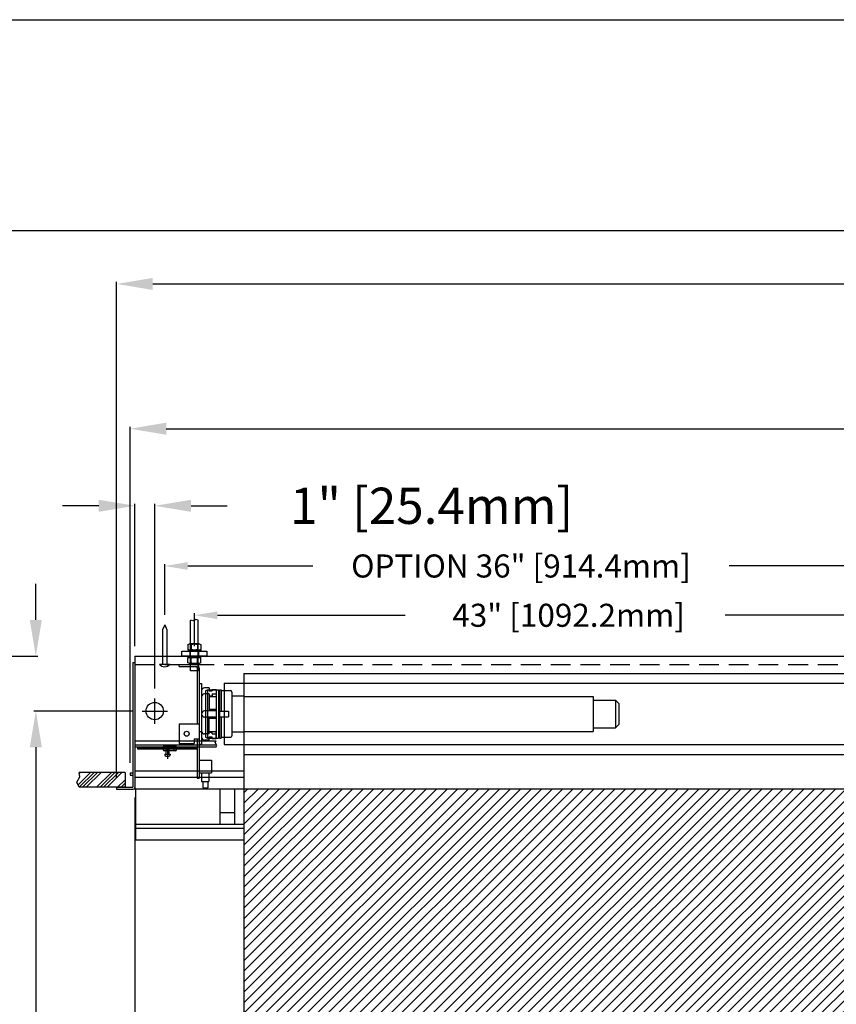
# Model space of a CAD drawing. Units: inches. Extents: x -114 to 114, y -91 to 91.
# Drawn here: x -62 to -21, y 41 to 91 of the extents above; entities that cross this region are included whole.
import ezdxf

# ---------------------------------------------------------------- set-up
doc = ezdxf.new("R2010")
doc.units = ezdxf.units.IN
doc.header["$LTSCALE"] = 2
doc.header["$MEASUREMENT"] = 0
doc.linetypes.add('DASHED', pattern=[0.75, 0.5, -0.25])
doc.styles.get("Standard").update_dxf_attribs({"font": 'ROMANS.SHX'})
doc.dimstyles.new('AM_ANSI$0', dxfattribs={"dimtxt": 0.09375, "dimasz": 0.09375, "dimexe": 0.1, "dimexo": 0.05, "dimgap": 0.06, "dimtad": 0, "dimtih": 1, "dimtoh": 1, "dimdec": 5, "dimzin": 7, "dimdsep": 46, "dimlunit": 5, "dimtxsty": 'Standard', "dimcen": 0, "dimclrd": 140, "dimclre": 140, "dimclrt": 7, "dimadec": 0, "dimazin": 2, "dimtp": 0.1, "dimtm": 0.1, "dimtfac": 0.71, "dimtdec": 5, "dimtofl": 0, "dimtmove": 0, "dimatfit": 3, "dimfxl": 0, "dimtolj": 1, "dimtzin": 7, "dimlwd": -1, "dimlwe": -1, "dimarcsym": 0})

# ---------------------------------------------------------------- blocks, each defined once
blk = doc.blocks.new('*D5')
at = {"color": 7}
for p, q in [((-56.491, 53.657), (-56.491, 70.639)), ((-54.66, 70.539), (-10.846, 70.539)), ((77.178, 70.539), (56.593, 70.539)), ((79.009, 53.657), (79.009, 70.639))]:
    blk.add_line(p, q, dxfattribs=at)
for points in [[(-54.66, 70.844), (-54.66, 70.234), (-56.491, 70.539)], [(77.178, 70.844), (77.178, 70.234), (79.009, 70.539)]]:
    blk.add_solid(points, dxfattribs=at)
at = {"layer": 'Defpoints', "color": 0}
for p in [(79.009, 70.539), (-56.491, 53.157), (79.009, 53.157)]:
    blk.add_point(p, dxfattribs=at)
at = {"color": 7, "insert": (22.874, 70.539), "char_height": 1.83105, "attachment_point": 5}
blk.add_mtext('\\A1;OVERALL HOUSING LENGTH= 135{\\H0.710000x;\\S1/2;}" [3441.7mm]', dxfattribs=at)
blk = doc.blocks.new('*D12')
at = {"color": 7}
for p, q in [((-56.241, 59.547), (-56.241, 66.745)), ((-55.241, 57.412), (-55.241, 66.745)), ((-58.072, 66.645), (-59.903, 66.645)), ((-53.41, 66.645), (-51.579, 66.645))]:
    blk.add_line(p, q, dxfattribs=at)
for points in [[(-58.072, 66.95), (-58.072, 66.34), (-56.241, 66.645)], [(-53.41, 66.95), (-53.41, 66.34), (-55.241, 66.645)]]:
    blk.add_solid(points, dxfattribs=at)
at = {"layer": 'Defpoints', "color": 0}
for p in [(-56.241, 66.645), (-56.241, 59.047), (-55.241, 56.912)]:
    blk.add_point(p, dxfattribs=at)
at = {"color": 7, "insert": (-41.535, 66.645), "char_height": 1.83105, "attachment_point": 5}
blk.add_mtext('\\A1; 1" [25.4mm]', dxfattribs=at)
blk = doc.blocks.new('*D13')
at = {"color": 7}
for p, q in [((-61.25, 60.878), (-61.25, 62.709)), ((-64.128, 59.047), (-61.15, 59.047)), ((-56.381, 56.272), (-61.35, 56.272)), ((-61.25, 54.441), (-61.25, 26.34)), ((-61.25, 26.34), (-63.081, 26.34))]:
    blk.add_line(p, q, dxfattribs=at)
for points in [[(-61.555, 60.878), (-60.945, 60.878), (-61.25, 59.047)], [(-61.555, 54.441), (-60.945, 54.441), (-61.25, 56.272)]]:
    blk.add_solid(points, dxfattribs=at)
at = {"layer": 'Defpoints', "color": 0}
for p in [(-64.628, 59.047), (-61.25, 56.272), (-55.881, 56.272)]:
    blk.add_point(p, dxfattribs=at)
at = {"color": 7, "insert": (-64.963, 26.34), "char_height": 1.83105, "attachment_point": 5, "rotation": 90}
blk.add_mtext('\\A1; 2{\\H0.710000x;\\S3/4;}" [70.5mm]', dxfattribs=at)
blk = doc.blocks.new('*D14')
at = {"color": 7}
for p, q in [((-56.241, 51.908), (-56.241, -13.493)), ((-48.741, 39.847), (-48.741, -13.493)), ((-56.241, -13.393), (-58.072, -13.393)), ((-50.572, -13.393), (-54.41, -13.393))]:
    blk.add_line(p, q, dxfattribs=at)
for points in [[(-54.41, -13.088), (-54.41, -13.699), (-56.241, -13.393)], [(-50.572, -13.088), (-50.572, -13.699), (-48.741, -13.393)]]:
    blk.add_solid(points, dxfattribs=at)
at = {"layer": 'Defpoints', "color": 0}
for p in [(-56.241, 52.408), (-48.741, 40.347), (-56.241, -13.393)]:
    blk.add_point(p, dxfattribs=at)
at = {"color": 7, "insert": (-66.59, -13.393), "char_height": 1.83105, "attachment_point": 5}
blk.add_mtext('\\A1; 7{\\H0.710000x;\\S1/2;}"\\P [190.5mm]', dxfattribs=at)
blk = doc.blocks.new('*D21')
at = {"color": 7}
for p, q in [((-57.172, 52.922), (-57.172, 77.955)), ((-55.341, 77.855), (-12.782, 77.855)), ((77.859, 77.855), (35.3, 77.855)), ((79.69, 52.922), (79.69, 77.955))]:
    blk.add_line(p, q, dxfattribs=at)
for points in [[(-55.341, 78.16), (-55.341, 77.55), (-57.172, 77.855)], [(77.859, 78.16), (77.859, 77.55), (79.69, 77.855)]]:
    blk.add_solid(points, dxfattribs=at)
at = {"layer": 'Defpoints', "color": 0}
for p in [(79.69, 77.855), (-57.172, 52.422), (79.69, 52.422)]:
    blk.add_point(p, dxfattribs=at)
at = {"color": 7, "insert": (11.259, 77.855), "char_height": 1.83105, "attachment_point": 5}
blk.add_mtext('\\A1;CEILING TRIM= 136{\\H0.710000x;\\S7/8;}" [3476.3mm]', dxfattribs=at)
blk = doc.blocks.new('A$C2EB7789C')
for p, q in [((0, 2), (-0.108, 1.745)), ((0, 2), (0.108, 1.745)), ((-0.108, 1.745), (-0.108, 0)), ((0.108, 1.745), (0.108, 0)), ((-0.256, 0), (0.256, 0))]:
    blk.add_line(p, q)
blk.add_arc((0, 0.178), 0.312, 214.7415, 325.2585)
blk = doc.blocks.new('A$C578778A9')
for p, q in [((-0.188, -0.75), (-0.188, 1.826)), ((0.188, -0.75), (0.188, 1.826)), ((-0.323, 0.59), (-0.323, 0.34)), ((-0.242, 0.62), (0.242, 0.62)), ((-0.162, 0.593), (-0.162, 0.337)), ((0.162, 0.593), (0.162, 0.337)), ((0.323, 0.59), (0.323, 0.34)), ((-0.32, 0.31), (0.32, 0.31)), ((-0.32, 0.31), (-0.32, 0.25)), ((-0.22, 0), (-0.22, 0.25)), ((0.22, 0), (0.22, 0.25)), ((0.32, 0.31), (0.32, 0.25)), ((-0.323, -0.34), (-0.323, -0.09)), ((-0.32, -0.06), (-0.32, 0)), ((-0.32, -0.06), (0.32, -0.06)), ((-0.242, -0.37), (0.242, -0.37)), ((-0.162, -0.343), (-0.162, -0.087)), ((0.162, -0.343), (0.162, -0.087)), ((0.32, -0.06), (0.32, 0)), ((0.323, -0.34), (0.323, -0.09)), ((-0.188, -0.75), (0.188, -0.75))]:
    blk.add_line(p, q)
blk.add_lwpolyline([(-0.188, 1.826), (-0.074, 1.85), (0.074, 1.791), (0.188, 1.826)])
blk.add_lwpolyline([(-0.625, 0), (0.625, 0), (0.625, 0.25), (-0.625, 0.25)], close=True)
for centre, radius, start, end in [((-0.242, 0.495), 0.125, 49.7118, 130.2882), ((0, 0.12), 0.5, 71.1364, 108.8636), ((0.242, 0.495), 0.125, 49.7118, 130.2882), ((-0.242, 0.435), 0.125, 229.7118, 310.2882), ((0, 0.81), 0.5, 251.1364, 288.8636), ((0.242, 0.435), 0.125, 229.7118, 310.2882), ((-0.242, -0.185), 0.125, 49.7118, 130.2882), ((-0.242, -0.245), 0.125, 229.7118, 310.2882), ((0, -0.56), 0.5, 71.1364, 108.8636), ((0, 0.13), 0.5, 251.1364, 288.8636), ((0.242, -0.185), 0.125, 49.7118, 130.2882), ((0.242, -0.245), 0.125, 229.7118, 310.2882)]:
    blk.add_arc(centre, radius, start, end)
blk = doc.blocks.new('*D27')
at = {"color": 7}
for p, q in [((-53.241, 59.547), (-53.241, 61.212)), ((-10.241, 59.547), (-10.241, 61.212)), ((-52.075, 61.112), (-42.593, 61.112)), ((-11.407, 61.112), (-26.431, 61.112))]:
    blk.add_line(p, q, dxfattribs=at)
for points in [[(-52.075, 61.306), (-52.075, 60.917), (-53.241, 61.112)], [(-11.407, 61.306), (-11.407, 60.917), (-10.241, 61.112)]]:
    blk.add_solid(points, dxfattribs=at)
at = {"layer": 'Defpoints', "color": 0}
for p in [(-10.241, 61.112), (-53.241, 59.047), (-10.241, 59.047)]:
    blk.add_point(p, dxfattribs=at)
at = {"color": 7, "insert": (-34.512, 61.112), "char_height": 1.16562, "attachment_point": 5}
blk.add_mtext('\\A1; 43" [1092.2mm]', dxfattribs=at)
blk = doc.blocks.new('*D29')
at = {"color": 7}
for p, q in [((-54.741, 61.127), (-54.741, 63.703)), ((-18.741, 61.747), (-18.741, 63.703)), ((-53.575, 63.603), (-47.264, 63.603)), ((-19.907, 63.603), (-26.218, 63.603))]:
    blk.add_line(p, q, dxfattribs=at)
for points in [[(-53.575, 63.797), (-53.575, 63.408), (-54.741, 63.603)], [(-19.907, 63.797), (-19.907, 63.408), (-18.741, 63.603)]]:
    blk.add_solid(points, dxfattribs=at)
at = {"layer": 'Defpoints', "color": 0}
for p in [(-18.741, 63.603), (-18.741, 61.247), (-54.741, 60.627)]:
    blk.add_point(p, dxfattribs=at)
at = {"color": 7, "insert": (-36.741, 63.603), "char_height": 1.16562, "attachment_point": 5}
blk.add_mtext('\\A1;OPTION 36" [914.4mm]', dxfattribs=at)

msp = doc.modelspace()

# ---------------------------------------------------------------- hatches: boundary and pattern name
h = msp.add_hatch()
h.set_pattern_fill('ANSI34', color=256, style=0)
h.set_pattern_definition([(45, (-63.3576, 55.7271), (-0.53033, 0.53033), []), (45, (-63.1808, 55.7271), (-0.53033, 0.53033), []), (45, (-63.00404, 55.7271), (-0.53033, 0.53033), []), (45, (-62.8273, 55.7271), (-0.53033, 0.53033), [])])
h.paths.add_polyline_path([(-56.741021, 52.422134), (-56.741021, 53.172134), (-59.067134, 53.172134), (-59.034785, 52.954893), (-59.172269, 52.671938), (-59.067134, 52.422134)])
h = msp.add_hatch()
h.set_pattern_fill('ANSI31', color=256, scale=3, style=0)
h.paths.add_polyline_path([(-50.741021, 52.347134), (-50.741021, -51.652866), (73.258979, -51.652866), (73.258979, 52.347134)])
h.paths.add_polyline_path([(71.258979, 40.347134), (71.258979, -49.652866), (-48.741021, -49.652866), (-48.741021, 40.347134)], flags=16)

# ---------------------------------------------------------------- linework, layer by layer
for p, q in [((-114.462681, 91.208539), (114.462681, 91.208539)), ((-104.951954, 80.556525), (104.951954, 80.556525)), ((-56.346021, 58.722134), (-56.346021, 52.422134)), ((-56.346021, 58.722134), (-56.241021, 58.722134)), ((-56.241021, 59.047134), (78.758979, 59.047134)), ((-56.241021, 59.047134), (-56.241021, 52.347134)), ((-56.241021, 58.722134), (-56.241021, 52.412134)), ((-56.346021, 58.472134), (-56.346021, 54.472134)), ((-54.001021, 58.627134), (-53.166021, 58.627134)), ((-54.001021, 58.522134), (-54.001021, 58.627134)), ((-54.001021, 58.522134), (-53.166021, 58.522134)), ((-53.106021, 58.462134), (-53.106021, 55.627134)), ((-53.001021, 58.462134), (-53.001021, 52.877134)), ((-50.741021, 58.177134), (-50.741021, -51.652866)), ((-50.741021, 58.177134), (73.258979, 58.177134)), ((-53.001021, 57.658065), (-52.876021, 57.658065)), ((-52.876021, 57.658065), (-52.876021, 54.596203)), ((-52.876021, 57.296134), (-52.876021, 54.958134)), ((-52.486021, 57.446134), (-52.726021, 57.446134)), ((-52.676021, 57.297134), (-52.576021, 57.347134)), ((-52.676021, 57.297134), (-52.676021, 54.957134)), ((-52.576021, 57.347134), (-52.016021, 57.347134)), ((-52.576021, 57.347134), (-52.576021, 54.907134)), ((-52.486021, 57.446134), (-52.486021, 57.291384)), ((-52.486021, 57.291384), (-52.336021, 57.291384)), ((-52.336021, 57.366921), (-52.136021, 57.366921)), ((-52.336021, 57.366921), (-52.336021, 57.291384)), ((-52.136021, 57.366921), (-52.136021, 57.007931)), ((-52.136021, 57.347134), (-52.136021, 54.907134)), ((-52.016021, 57.347134), (-52.016021, 54.907134)), ((-51.964021, 57.347134), (-51.964021, 54.907134)), ((-51.964021, 57.347134), (-51.881021, 57.347134)), ((-51.881021, 57.347134), (-51.881021, 56.272134)), ((-51.881021, 57.307134), (-51.424021, 57.307134)), ((-51.741021, 57.677134), (-51.741021, 54.577134)), ((-51.741021, 57.677134), (74.258979, 57.677134)), ((-51.344021, 57.227134), (-51.344021, 55.027134)), ((-55.241021, 55.632134), (-55.241021, 56.912134)), ((-52.486021, 57.136921), (-52.726021, 57.136921)), ((-52.486021, 57.136921), (-52.486021, 56.282134)), ((-52.486021, 57.045227), (-52.336021, 57.045227)), ((-52.486021, 57.007931), (-52.136021, 57.007931)), ((-52.336021, 57.136921), (-52.136021, 57.136921)), ((-52.336021, 57.136921), (-52.336021, 57.045227)), ((-51.344021, 57.037134), (-50.744021, 57.037134)), ((-50.744021, 57.037134), (-50.744021, 55.217134)), ((-50.744021, 57.007134), (-33.094021, 57.007134)), ((-33.094021, 57.007134), (-33.094021, 55.247134)), ((-33.094021, 56.831134), (-31.968021, 56.831134)), ((-31.968021, 56.831134), (-31.968021, 55.423134)), ((-31.794021, 56.657134), (-31.968021, 56.831134)), ((-55.881021, 56.272134), (-54.601021, 56.272134)), ((-52.136021, 56.282134), (-52.721021, 56.282134)), ((-52.136021, 56.357134), (-52.486021, 56.357134)), ((-52.336021, 56.282134), (-52.336021, 56.357134)), ((-52.136021, 56.357134), (-52.136021, 55.897134)), ((-51.964021, 56.272134), (-51.510021, 56.272134)), ((-51.510021, 56.272134), (-51.510021, 55.982134)), ((-31.794021, 56.657134), (-31.794021, 55.597134)), ((-52.136021, 55.972134), (-52.721021, 55.972134)), ((-52.486021, 55.117347), (-52.486021, 55.972134)), ((-52.136021, 55.897134), (-52.486021, 55.897134)), ((-52.336021, 55.897134), (-52.336021, 55.972134)), ((-51.964021, 55.982134), (-51.510021, 55.982134)), ((-51.881021, 55.982134), (-51.881021, 54.907134)), ((-54.001021, 55.627134), (-53.001021, 55.627134)), ((-54.001021, 55.627134), (-54.001021, 54.627134)), ((-53.001021, 55.243251), (-52.876021, 55.243251)), ((-52.486021, 55.246338), (-52.136021, 55.246338)), ((-52.136021, 54.887347), (-52.136021, 55.246338)), ((-50.744021, 55.247134), (-33.094021, 55.247134)), ((-33.094021, 55.423134), (-31.968021, 55.423134)), ((-31.794021, 55.597134), (-31.968021, 55.423134)), ((-56.241021, 54.767134), (-52.147459, 54.767134)), ((-53.251021, 54.877134), (-53.001021, 54.877134)), ((-53.251021, 54.877134), (-53.251021, 54.627134)), ((-53.106021, 54.877134), (-53.106021, 52.877134)), ((-52.486021, 55.117347), (-52.726021, 55.117347)), ((-52.486021, 54.808134), (-52.726021, 54.808134)), ((-52.676021, 54.957134), (-52.576021, 54.907134)), ((-52.576021, 54.907134), (-52.016021, 54.907134)), ((-52.486021, 55.209041), (-52.336021, 55.209041)), ((-52.486021, 54.808134), (-52.486021, 54.962885)), ((-52.486021, 54.962885), (-52.336021, 54.962885)), ((-52.336021, 55.117347), (-52.336021, 55.209041)), ((-52.336021, 55.117347), (-52.136021, 55.117347)), ((-52.336021, 54.887347), (-52.336021, 54.962885)), ((-52.336021, 54.887347), (-52.136021, 54.887347)), ((-52.192925, 54.676251), (-52.147459, 54.767134)), ((-51.964021, 54.907134), (-51.881021, 54.907134)), ((-51.881021, 54.947134), (-51.424021, 54.947134)), ((-51.344021, 55.217134), (-50.744021, 55.217134)), ((-56.241021, 54.567134), (-52.131786, 54.567134)), ((-56.241021, 54.467134), (-52.13378, 54.467134)), ((-54.825021, 54.417134), (-54.825021, 54.452134)), ((-54.825021, 54.357134), (-54.825021, 54.322134)), ((-54.197021, 54.512134), (-54.765021, 54.512134)), ((-54.197021, 54.262134), (-54.765021, 54.262134)), ((-54.761021, 54.417134), (-54.761021, 54.357134)), ((-54.681021, 54.512134), (-54.681021, 54.262134)), ((-54.674021, 54.467134), (-54.674021, 54.092134)), ((-54.606021, 54.541516), (-54.606021, 53.861845)), ((-54.538021, 54.467134), (-54.538021, 54.092134)), ((-54.281021, 54.512134), (-54.281021, 54.262134)), ((-54.201021, 54.417134), (-54.201021, 54.357134)), ((-54.137021, 54.417134), (-54.137021, 54.452134)), ((-54.137021, 54.357134), (-54.137021, 54.322134)), ((-54.001021, 54.627134), (-53.251021, 54.627134)), ((-53.001021, 54.596203), (-52.876021, 54.596203)), ((-52.108877, 54.526248), (-52.192925, 54.676251)), ((-52.13378, 54.467134), (-52.108877, 54.526248)), ((-51.741021, 54.577134), (74.258979, 54.577134)), ((-54.741021, 54.092134), (-54.741021, 54.052134)), ((-54.741021, 54.092134), (-54.471021, 54.092134)), ((-54.681021, 53.992134), (-54.531021, 53.992134)), ((-54.471021, 54.092134), (-54.471021, 54.052134)), ((-53.001021, 53.797134), (-53.001021, 53.147134)), ((-53.001021, 53.797134), (-52.381021, 53.797134)), ((-52.381021, 53.797134), (-52.381021, 53.147134)), ((-50.741021, 54.077134), (73.258979, 54.077134)), ((-56.241021, 53.257134), (-50.741021, 53.257134)), ((-56.741021, 53.172134), (-59.067134, 53.172134)), ((-56.741021, 53.172134), (-56.741021, 52.422134)), ((-56.491021, 53.157134), (-56.346021, 53.157134)), ((-56.491021, 53.157134), (-56.491021, 53.037134)), ((-56.491021, 53.037134), (-56.346021, 53.037134)), ((-56.241021, 52.937134), (-50.741021, 52.937134)), ((-53.106021, 52.877134), (-53.001021, 52.877134)), ((-53.001021, 53.147134), (-52.381021, 53.147134)), ((-52.878521, 53.147134), (-52.878521, 52.707134)), ((-52.503521, 53.147134), (-52.503521, 52.707134)), ((-56.741021, 52.422134), (-59.067134, 52.422134)), ((-57.172271, 52.422134), (-56.346021, 52.422134)), ((-57.172271, 52.422134), (-57.172271, 52.322134)), ((-57.172271, 52.322134), (-56.331021, 52.322134)), ((-56.241021, 52.347134), (78.758979, 52.347134)), ((-56.211021, 52.347134), (-56.211021, 49.766267)), ((-52.878521, 52.707134), (-52.503521, 52.707134)), ((-52.816021, 52.707134), (-52.816021, 52.397134)), ((-52.816021, 52.397134), (-52.566021, 52.397134)), ((-52.566021, 52.707134), (-52.566021, 52.397134)), ((-51.961021, 52.347134), (-51.961021, 50.562473)), ((-51.211021, 52.347134), (-51.211021, 50.562473)), ((-51.961021, 51.150832), (-51.211021, 51.150832)), ((-56.211021, 50.562473), (-50.741021, 50.562473)), ((-56.211021, 50.352366), (-50.741021, 50.352366)), ((-56.211021, 49.766267), (-50.741021, 49.766267))]:
    msp.add_line(p, q)
at = {"linetype": 'DASHED'}
msp.add_line((-56.241021, 58.627134), (78.758979, 58.627134), dxfattribs=at)
msp.add_lwpolyline([(-56.106021, 54.357134), (-53.106021, 54.357134), (-53.106021, 54.417134), (-56.106021, 54.417134)], close=True)
msp.add_lwpolyline([(-59.067134, 52.422134), (-59.172269, 52.671938), (-59.034785, 52.954893), (-59.067134, 53.172134)])
for centre, radius in [((-55.241021, 56.272134), 0.44), ((-53.631021, 55.127134), 0.125)]:
    msp.add_circle(centre, radius)
for centre, radius, start, end in [((-53.166021, 58.462134), 0.165, 0, 90), ((-53.166021, 58.462134), 0.06, 0, 90), ((-52.726021, 57.296134), 0.15, 90, 180), ((-51.424021, 57.227134), 0.08, 0, 90), ((-52.726021, 56.986921), 0.15, 90, 180), ((-52.721021, 56.127134), 0.155, 90, 270), ((-52.726021, 55.267347), 0.15, 180, 270), ((-52.726021, 54.958134), 0.15, 180, 270), ((-51.424021, 55.027134), 0.08, 270, 0), ((-54.765021, 54.452134), 0.06, 90, 180), ((-54.765021, 54.322134), 0.06, 180, 270), ((-54.197021, 54.452134), 0.06, 0, 90), ((-54.197021, 54.322134), 0.06, 270, 0), ((-54.681021, 54.052134), 0.06, 180, 270), ((-54.531021, 54.052134), 0.06, 270, 0), ((-56.331021, 52.412134), 0.09, 270, 0)]:
    msp.add_arc(centre, radius, start, end)

# ---------------------------------------------------------------- block references
at = {"xscale": -1}
for name, p in [('A$C578778A9', (-53.241021, 59.047134)), ('A$C2EB7789C', (-54.741021, 58.627134))]:
    msp.add_blockref(name, p, dxfattribs=at)

# ---------------------------------------------------------------- dimensions: what is measured, and where the dimension line sits
for base, p1, p2, text, override, picture, middle in [((79.690229, 77.855157), (-57.172271, 52.422134), (79.690229, 52.422134), 'CEILING TRIM=<>[]', {"dimtxt": 1.831055, "dimasz": 1.831055, "dimexo": 0.5, "dimpost": ' <>"', "dimclrd": 7, "dimclre": 7}, '*D21', (11.258979, 77.855157)), ((-18.741021, 63.602594), (-54.741021, 60.627134), (-18.741021, 61.247134), 'OPTION<>[]', {"dimtxt": 1.165625, "dimasz": 1.165625, "dimexo": 0.5, "dimpost": ' <>"', "dimclrd": 7, "dimclre": 7}, '*D29', (-36.741021, 63.602594))]:
    dim = msp.add_linear_dim(base=base, p1=p1, p2=p2, text=text, dimstyle='AM_ANSI$0', override=override)
    dim.commit()
    dim.dimension.update_dxf_attribs({"geometry": picture, "text_midpoint": middle})
for base, p1, p2, text, override, picture, middle in [((79.008979, 70.538871), (-56.491021, 53.157134), (79.008979, 53.157134), 'OVERALL HOUSING LENGTH=<>[]', {"dimtxt": 1.831055, "dimasz": 1.831055, "dimexo": 0.5, "dimpost": ' <>"', "dimclrd": 7, "dimclre": 7}, '*D5', (22.873746, 70.538871)), ((-10.241021, 61.111607), (-53.241021, 59.047134), (-10.241021, 59.047134), '<>[]', {"dimtxt": 1.165625, "dimasz": 1.165625, "dimexo": 0.5, "dimpost": ' <>"', "dimclrd": 7, "dimclre": 7}, '*D27', (-34.512073, 61.111607)), ((-56.241136, -13.393392), (-48.741021, 40.347134), (-56.241136, 52.407576), '<>\\P[]', {"dimtxt": 1.831055, "dimasz": 1.831055, "dimexo": 0.5, "dimdec": 4, "dimpost": ' <>"', "dimclrd": 7, "dimclre": 7}, '*D14', (-66.58992, -13.393392))]:
    dim = msp.add_linear_dim(base=base, p1=p1, p2=p2, text=text, dimstyle='AM_ANSI$0', override=override)
    dim.commit()
    dim.dimension.update_dxf_attribs({"geometry": picture, "text_midpoint": middle, "dimtype": 160})
dim = msp.add_linear_dim(base=(-56.241021, 66.645059), p1=(-55.241021, 56.912134), p2=(-56.241021, 59.047134), dimstyle='AM_ANSI$0', override={"dimtxt": 1.831055, "dimasz": 1.831055, "dimexo": 0.5, "dimpost": ' <>"', "dimclrd": 7, "dimclre": 7})
dim.commit()
dim.dimension.update_dxf_attribs({"geometry": '*D12', "text_midpoint": (-41.535304, 66.645059), "dimtype": 160})
dim = msp.add_linear_dim(base=(-61.250114, 56.272134), p1=(-64.628071, 59.047134), p2=(-55.881021, 56.272134), angle=90, dimstyle='AM_ANSI$0', override={"dimtxt": 1.831055, "dimasz": 1.831055, "dimexo": 0.5, "dimdec": 3, "dimpost": ' <>"', "dimclrd": 7, "dimclre": 7})
dim.commit()
dim.dimension.update_dxf_attribs({"geometry": '*D13', "text_midpoint": (-64.963068, 26.339838), "dimtype": 160, "text_rotation": 90})

doc.saveas('drawing.dxf')
